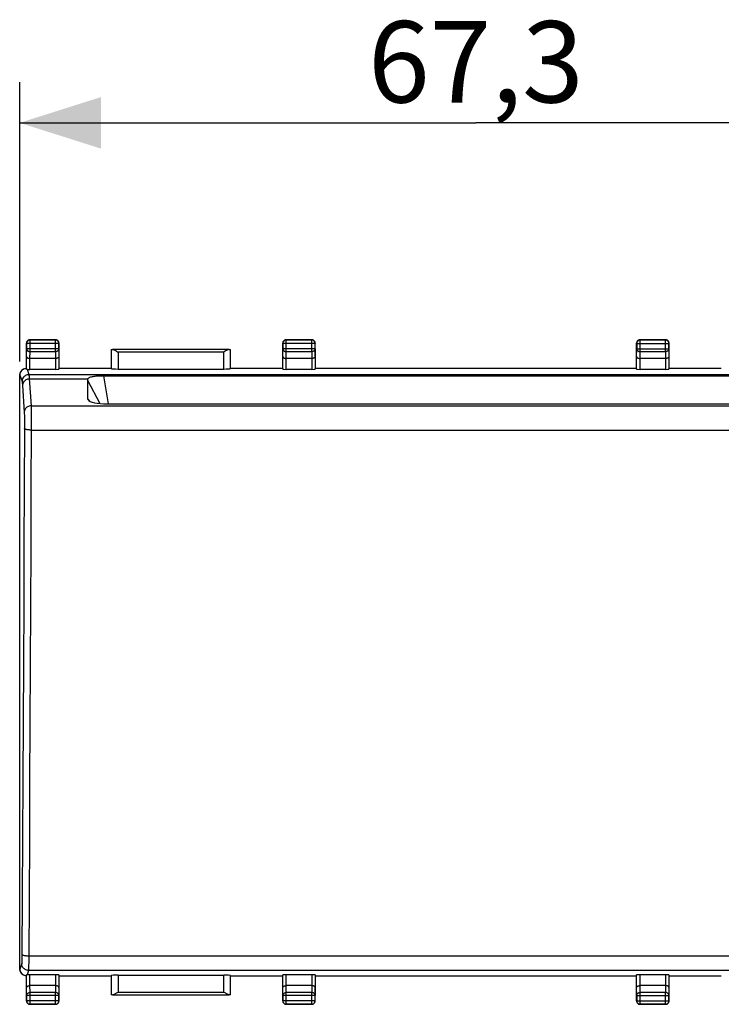
# Model space of a CAD drawing. Units: millimetres. Extents: x -62.7 to 27.9, y 1.3 to 47.6.
# Drawn here: x -18.4 to 7.5, y 1.3 to 37.6 of the extents above; entities that cross this region are included whole.
import ezdxf

# ---------------------------------------------------------------- set-up
doc = ezdxf.new("R2010")
doc.units = ezdxf.units.MM
doc.header["$LTSCALE"] = 15.367
doc.layers.get('0').update_dxf_attribs({"linetype": 'CONTINUOUS'})
for name, color, linetype in [('ASSI', 7, 'CONTINUOUS'), ('DRAFT', 7, 'CONTINUOUS'), ('RACCORDO', 7, 'CONTINUOUS')]:
    doc.layers.add(name, color=color, linetype=linetype)
doc.styles.get("Standard").update_dxf_attribs({"font": 'txt', "width": 0.8})
doc.dimstyles.new('DIMSTYLE_1', dxfattribs={"dimtxt": 3, "dimasz": 3, "dimexe": 1.5, "dimexo": 0.5, "dimgap": 0.75, "dimtad": 1, "dimlfac": 2, "dimtxsty": 'STANDARD', "dimblk": '_FILLED', "dimblk1": '_FILLED', "dimblk2": '_FILLED', "dimcen": 0.09, "dimadec": 0, "dimazin": 0, "dimtfac": 1, "dimtofl": 0, "dimtmove": 0, "dimatfit": 3, "dimldrblk": '_FILLED', "dimfxl": 1, "dimtolj": 1, "dimarcsym": 0})

# ---------------------------------------------------------------- blocks, each defined once
blk = doc.blocks.new('_FILLED')
at = {"color": 0, "linetype": 'BYBLOCK'}
blk.add_solid([(0, 0), (-1, 0.317), (-1, -0.317)], dxfattribs=at)
blk = doc.blocks.new('*D2')
at = {"color": 7, "linetype": 'CONTINUOUS'}
for p, q in [((-18.413, 25.006), (-18.413, 35.31)), ((15.238, 25.006), (15.238, 35.31)), ((-18.413, 33.81), (-1.587, 33.81)), ((15.238, 33.81), (-1.587, 33.81))]:
    blk.add_line(p, q, dxfattribs=at)
at = {"color": 7, "linetype": 'CONTINUOUS', "xscale": 3, "yscale": 3, "zscale": 3, "rotation": 180}
blk.add_blockref('_FILLED', (-18.413, 33.81), dxfattribs=at)
at = {"color": 7, "linetype": 'CONTINUOUS', "xscale": 3, "yscale": 3, "zscale": 3}
blk.add_blockref('_FILLED', (15.238, 33.81), dxfattribs=at)
at = {"color": 7, "linetype": 'CONTINUOUS', "insert": (-1.587, 37.56), "char_height": 3, "width": 12.85714, "attachment_point": 2, "line_spacing_factor": 0.9}
blk.add_mtext('67,3', dxfattribs=at)

msp = doc.modelspace()

# ---------------------------------------------------------------- linework, layer by layer
at = {"layer": 'ASSI', "color": 7, "linetype": 'CONTINUOUS'}
msp.add_line((-18.4125, 4.6671), (-18.4125, 22.453), dxfattribs=at)
at = {"layer": 'DRAFT', "color": 7, "linetype": 'CONTINUOUS'}
for p, q in [((-16.9625, 24.7601), (-15.0375, 24.7601)), ((-10.6375, 24.7601), (-8.7125, 24.7601)), ((-7.5125, 24.7601), (4.3375, 24.7601)), ((5.5375, 24.7601), (7.4625, 24.7601)), ((-16.9625, 2.3601), (-15.0375, 2.3601)), ((-10.6375, 2.3601), (-8.7125, 2.3601)), ((-7.5125, 2.3601), (4.3375, 2.3601)), ((5.5375, 2.3601), (7.4625, 2.3601))]:
    msp.add_line(p, q, dxfattribs=at)
at = {"layer": 'RACCORDO', "color": 7, "linetype": 'CONTINUOUS'}
for p, q in [((-18.1136, 25.7842), (-18.1259, 25.7735)), ((-18.0375, 25.8101), (-17.0875, 25.8101)), ((-17.094, 25.8035), (-18.031, 25.8035)), ((-16.9991, 25.7735), (-17.0114, 25.7842)), ((-8.6127, 25.7994), (-8.6281, 25.7943)), ((-8.5875, 25.8101), (-7.6375, 25.8101)), ((-7.644, 25.8035), (-8.581, 25.8035)), ((4.3864, 25.7842), (4.3741, 25.7735)), ((4.4625, 25.8101), (5.4125, 25.8101)), ((5.406, 25.8035), (4.469, 25.8035)), ((5.5009, 25.7735), (5.4886, 25.7842)), ((-18.1625, 25.1936), (-18.1625, 25.6851)), ((-18.156, 25.6785), (-18.156, 25.4822)), ((-16.9732, 25.7103), (-16.9783, 25.7257)), ((-16.969, 25.4822), (-16.969, 25.6785)), ((-16.9625, 25.1936), (-16.9625, 25.6851)), ((-15.036, 25.4586), (-15.036, 24.7469)), ((-10.6894, 25.4577), (-14.9856, 25.4577)), ((-10.639, 24.7469), (-10.639, 25.4586)), ((-8.7125, 25.1936), (-8.7125, 25.6851)), ((-8.706, 25.6785), (-8.706, 25.4822)), ((-8.6759, 25.7735), (-8.6867, 25.7612)), ((-7.519, 25.4822), (-7.519, 25.6785)), ((-7.5125, 25.1936), (-7.5125, 25.6851)), ((4.3375, 25.1936), (4.3375, 25.6851)), ((4.344, 25.6785), (4.344, 25.4822)), ((5.5268, 25.7103), (5.5217, 25.7257)), ((5.531, 25.4822), (5.531, 25.6785)), ((5.5375, 25.1936), (5.5375, 25.6851)), ((-18.1589, 24.7268), (-18.1589, 25.1936)), ((-17.0915, 25.1214), (-18.0335, 25.1214)), ((-16.9661, 25.1936), (-16.9661, 24.7273)), ((-10.8711, 25.3689), (-10.889, 25.3577)), ((-8.7089, 24.7273), (-8.7089, 25.1936)), ((-7.6415, 25.1214), (-8.5835, 25.1214)), ((-7.5161, 25.1936), (-7.5161, 24.7273)), ((4.3411, 24.7273), (4.3411, 25.1936)), ((5.4085, 25.1214), (4.4665, 25.1214)), ((5.5339, 25.1936), (5.5339, 24.7273)), ((-17.0911, 24.7208), (-18.0339, 24.7208)), ((-14.786, 24.7339), (-10.889, 24.7339)), ((-7.6411, 24.7208), (-8.5839, 24.7208)), ((5.4089, 24.7208), (4.4661, 24.7208)), ((-18.4125, 2.6145), (-18.4125, 24.5057)), ((-15.3248, 24.4862), (12.1498, 24.4862)), ((-15.9127, 24.3214), (-15.9127, 23.6422)), ((-15.3223, 23.4554), (12.1473, 23.4554)), ((-18.1625, 2.3602), (-18.1943, 2.3634)), ((-18.1589, 1.9266), (-18.1589, 2.3934)), ((-17.0911, 2.3994), (-18.0339, 2.3994)), ((-16.9661, 2.3929), (-16.9661, 1.9266)), ((-15.036, 2.3732), (-15.036, 1.6615)), ((-14.786, 2.3863), (-10.889, 2.3863)), ((-10.639, 1.6615), (-10.639, 2.3732)), ((-8.7089, 1.9266), (-8.7089, 2.3929)), ((-7.6411, 2.3994), (-8.5839, 2.3994)), ((-7.5161, 2.3929), (-7.5161, 1.9266)), ((4.3411, 1.9266), (4.3411, 2.3929)), ((5.4089, 2.3994), (4.4661, 2.3994)), ((5.5339, 2.3929), (5.5339, 1.9266)), ((-18.1625, 1.4351), (-18.1625, 1.9266)), ((-17.0911, 1.9987), (-18.0339, 1.9987)), ((-16.9625, 1.4351), (-16.9625, 1.9266)), ((-8.7125, 1.4351), (-8.7125, 1.9266)), ((-7.6411, 1.9987), (-8.5839, 1.9987)), ((-7.5125, 1.4351), (-7.5125, 1.9266)), ((4.3375, 1.4351), (4.3375, 1.9266)), ((5.4089, 1.9987), (4.4661, 1.9987)), ((5.5375, 1.4351), (5.5375, 1.9266)), ((-18.156, 1.6379), (-18.156, 1.4416)), ((-16.969, 1.4416), (-16.969, 1.6379)), ((-14.9856, 1.6624), (-10.6894, 1.6624)), ((-14.8039, 1.7513), (-14.786, 1.7624)), ((-8.706, 1.6379), (-8.706, 1.4416)), ((-7.519, 1.4416), (-7.519, 1.6379)), ((4.344, 1.6379), (4.344, 1.4416)), ((5.531, 1.4416), (5.531, 1.6379)), ((-17.0875, 1.3101), (-18.0375, 1.3101)), ((-18.031, 1.3166), (-17.094, 1.3166)), ((-17.0114, 1.3359), (-16.9991, 1.3467)), ((-8.6867, 1.359), (-8.6759, 1.3467)), ((-7.6375, 1.3101), (-8.5875, 1.3101)), ((-8.581, 1.3166), (-7.644, 1.3166)), ((5.4125, 1.3101), (4.4625, 1.3101)), ((4.469, 1.3166), (5.406, 1.3166)), ((5.4886, 1.3359), (5.5009, 1.3467))]:
    msp.add_line(p, q, dxfattribs=at)
at = {"layer": 'RACCORDO', "color": 253, "linetype": 'CONTINUOUS'}
for p, q in [((-18.0375, 25.8101), (-18.031, 25.8035)), ((-18.031, 25.8035), (-18.0317, 25.8035)), ((-18.031, 25.374), (-18.031, 25.8035)), ((-17.0875, 25.8101), (-17.094, 25.8035)), ((-17.094, 25.374), (-17.094, 25.8035)), ((-8.581, 25.8035), (-8.5944, 25.8028)), ((-8.5875, 25.8101), (-8.5873, 25.8099)), ((-8.581, 25.374), (-8.581, 25.8035)), ((-7.6375, 25.8101), (-7.644, 25.8035)), ((-7.644, 25.374), (-7.644, 25.8035)), ((4.4625, 25.8101), (4.469, 25.8035)), ((4.469, 25.8035), (4.4683, 25.8035)), ((4.469, 25.374), (4.469, 25.8035)), ((5.4125, 25.8101), (5.406, 25.8035)), ((5.406, 25.374), (5.406, 25.8035)), ((-18.1625, 25.6851), (-18.1623, 25.6849)), ((-18.1589, 25.1936), (-18.156, 25.4822)), ((-18.1552, 25.692), (-18.156, 25.6785)), ((-16.969, 25.6785), (-18.156, 25.6785)), ((-16.969, 25.4822), (-18.156, 25.4822)), ((-16.969, 25.6785), (-16.9698, 25.692)), ((-16.969, 25.4822), (-16.9661, 25.1936)), ((-16.9625, 25.6851), (-16.9627, 25.6849)), ((-8.7125, 25.6851), (-8.706, 25.6785)), ((-8.7089, 25.1936), (-8.706, 25.4822)), ((-7.519, 25.6785), (-8.706, 25.6785)), ((-7.519, 25.4822), (-8.706, 25.4822)), ((-7.5125, 25.6851), (-7.519, 25.6785)), ((-7.519, 25.4822), (-7.5161, 25.1936)), ((4.3375, 25.6851), (4.3377, 25.6849)), ((4.3411, 25.1936), (4.344, 25.4822)), ((4.3448, 25.692), (4.344, 25.6785)), ((4.344, 25.6785), (5.531, 25.6785)), ((4.344, 25.4822), (5.531, 25.4822)), ((5.531, 25.6785), (5.5302, 25.692)), ((5.531, 25.4822), (5.5339, 25.1936)), ((5.5375, 25.6851), (5.5373, 25.6849)), ((-18.0339, 24.7208), (-18.0339, 25.1214)), ((-18.0335, 25.1214), (-18.031, 25.374)), ((-18.031, 25.374), (-17.094, 25.374)), ((-17.094, 25.374), (-17.0915, 25.1214)), ((-17.0911, 25.1214), (-17.0911, 24.7208)), ((-14.786, 25.3577), (-14.786, 24.7339)), ((-10.889, 25.3577), (-14.786, 25.3577)), ((-10.889, 24.7339), (-10.889, 25.3577)), ((-8.5839, 24.7208), (-8.5839, 25.1214)), ((-8.5835, 25.1214), (-8.581, 25.374)), ((-8.581, 25.374), (-7.644, 25.374)), ((-7.644, 25.374), (-7.6415, 25.1214)), ((-7.6411, 25.1214), (-7.6411, 24.7208)), ((4.4661, 24.7208), (4.4661, 25.1214)), ((4.4665, 25.1214), (4.469, 25.374)), ((4.469, 25.374), (5.406, 25.374)), ((5.406, 25.374), (5.4085, 25.1214)), ((5.4089, 25.1214), (5.4089, 24.7208)), ((-18.142, 24.724), (-18.0758, 24.5255)), ((-18.4038, 24.51), (-18.4125, 24.5057)), ((-18.4038, 24.51), (-18.3258, 24.2759)), ((-18.0758, 24.5255), (14.9008, 24.5255)), ((-18.0644, 24.4406), (-18.0628, 24.4206)), ((-18.0603, 24.3869), (-17.9944, 23.3742)), ((-15.904, 24.362), (-18.0587, 24.362)), ((-15.3248, 24.4862), (-15.1433, 23.4554)), ((-18.3143, 24.1951), (-18.3127, 24.1762)), ((-18.3127, 24.1762), (-18.3111, 24.1553)), ((-18.3111, 24.1553), (-18.3095, 24.1326)), ((-18.3095, 24.1326), (-18.2443, 23.1327)), ((-15.9127, 24.3214), (-15.4567, 23.46)), ((-15.8107, 23.5349), (-15.9127, 23.6422)), ((-17.9944, 23.3742), (14.8194, 23.3742)), ((-17.9932, 23.3383), (-17.9921, 23.2878)), ((-17.9921, 23.2878), (-17.991, 23.2237)), ((-18.242, 23.0752), (-18.241, 23.0324)), ((-18.241, 23.0324), (-18.2401, 22.9815)), ((-18.2401, 22.9815), (-18.2393, 22.9236)), ((-18.2393, 22.9236), (-18.2387, 22.8598)), ((-17.991, 23.2237), (-17.9901, 23.1473)), ((-17.9901, 23.1473), (-17.9893, 23.0605)), ((-17.9893, 23.0605), (-17.9887, 22.9648)), ((-17.9887, 22.9648), (-17.9883, 22.8625)), ((-18.2387, 22.8598), (-18.2382, 22.7914)), ((-18.2382, 22.7914), (-18.238, 22.7203)), ((-18.238, 22.7203), (-18.2379, 22.6475)), ((-18.2379, 22.6475), (-18.238, 22.5753)), ((-17.9883, 22.8625), (-17.988, 22.7557)), ((-17.988, 22.7557), (-17.9879, 22.6466)), ((-17.9879, 22.6466), (-17.988, 22.5376)), ((-17.9881, 22.4839), (14.8131, 22.4839)), ((-18.3178, 5.2923), (-18.3297, 3.0974)), ((-18.3309, 2.9845), (-18.3318, 2.9362)), ((-18.3302, 3.0386), (-18.3309, 2.9845)), ((-18.3297, 3.0974), (-18.3302, 3.0386)), ((-18.0797, 2.9914), (-18.0803, 2.9029)), ((14.9043, 3.0856), (-18.0793, 3.0856)), ((-18.4125, 2.6145), (-18.4038, 2.6101)), ((-18.3371, 2.8104), (-18.4038, 2.6101)), ((-18.0871, 2.5607), (-18.142, 2.3961)), ((14.9121, 2.5607), (-18.0871, 2.5607)), ((-18.0818, 2.7495), (-18.0827, 2.6875)), ((-18.081, 2.8218), (-18.0818, 2.7495)), ((-18.0803, 2.9029), (-18.081, 2.8218)), ((-18.0339, 1.9987), (-18.0339, 2.3994)), ((-17.0911, 2.3994), (-17.0911, 1.9987)), ((-14.786, 2.3863), (-14.786, 1.7624)), ((-10.889, 1.7624), (-10.889, 2.3863)), ((-8.5839, 1.9987), (-8.5839, 2.3994)), ((-7.6411, 2.3994), (-7.6411, 1.9987)), ((4.4661, 1.9987), (4.4661, 2.3994)), ((5.4089, 2.3994), (5.4089, 1.9987)), ((-18.156, 1.6379), (-18.1589, 1.9266)), ((-18.031, 1.7462), (-18.0335, 1.9987)), ((-17.0915, 1.9987), (-17.094, 1.7462)), ((-16.9661, 1.9266), (-16.969, 1.6379)), ((-8.706, 1.6379), (-8.7089, 1.9266)), ((-8.581, 1.7462), (-8.5835, 1.9987)), ((-7.6415, 1.9987), (-7.644, 1.7462)), ((-7.5161, 1.9266), (-7.519, 1.6379)), ((4.344, 1.6379), (4.3411, 1.9266)), ((4.469, 1.7462), (4.4665, 1.9987)), ((5.4085, 1.9987), (5.406, 1.7462)), ((5.5339, 1.9266), (5.531, 1.6379)), ((-16.969, 1.6379), (-18.156, 1.6379)), ((-18.031, 1.3166), (-18.031, 1.7462)), ((-17.094, 1.7462), (-18.031, 1.7462)), ((-17.094, 1.3166), (-17.094, 1.7462)), ((-14.786, 1.7624), (-10.889, 1.7624)), ((-7.519, 1.6379), (-8.706, 1.6379)), ((-8.581, 1.3166), (-8.581, 1.7462)), ((-7.644, 1.7462), (-8.581, 1.7462)), ((-7.644, 1.3166), (-7.644, 1.7462)), ((4.344, 1.6379), (5.531, 1.6379)), ((5.406, 1.7462), (4.469, 1.7462)), ((4.469, 1.3166), (4.469, 1.7462)), ((5.406, 1.3166), (5.406, 1.7462)), ((-18.1625, 1.4351), (-18.156, 1.4416)), ((-16.969, 1.4416), (-18.156, 1.4416)), ((-18.0375, 1.3101), (-18.031, 1.3166)), ((-17.0875, 1.3101), (-17.094, 1.3166)), ((-17.094, 1.3166), (-17.0933, 1.3166)), ((-16.9698, 1.4282), (-16.969, 1.4416)), ((-16.9625, 1.4351), (-16.9627, 1.4353)), ((-8.7125, 1.4351), (-8.706, 1.4416)), ((-8.706, 1.4416), (-8.7059, 1.4409)), ((-7.519, 1.4416), (-8.706, 1.4416)), ((-8.5944, 1.3173), (-8.581, 1.3166)), ((-8.5875, 1.3101), (-8.5873, 1.3103)), ((-7.6375, 1.3101), (-7.644, 1.3166)), ((-7.5125, 1.4351), (-7.519, 1.4416)), ((4.3375, 1.4351), (4.344, 1.4416)), ((4.344, 1.4416), (5.531, 1.4416)), ((4.4625, 1.3101), (4.469, 1.3166)), ((5.406, 1.3166), (5.4067, 1.3166)), ((5.4125, 1.3101), (5.406, 1.3166)), ((5.5302, 1.4282), (5.531, 1.4416)), ((5.5375, 1.4351), (5.5373, 1.4353))]:
    msp.add_line(p, q, dxfattribs=at)
at = {"layer": 'RACCORDO', "color": 7, "linetype": 'CONTINUOUS'}
for points in [[(-18.0634, 25.7992), (-18.079, 25.7939), (-18.0937, 25.7866), (-18.1074, 25.7774), (-18.1197, 25.7666), (-18.1305, 25.7541), (-18.1396, 25.7404), (-18.1467, 25.7257), (-18.1518, 25.7103), (-18.1549, 25.6945), (-18.1552, 25.692)], [(-18.0699, 25.8058), (-18.0853, 25.8006), (-18.1, 25.7933), (-18.1136, 25.7842)], [(-18.0375, 25.8101), (-18.0538, 25.809), (-18.0699, 25.8058)], [(-18.0317, 25.8035), (-18.0473, 25.8024), (-18.0634, 25.7992)], [(-16.9783, 25.7257), (-16.9854, 25.7404), (-16.9945, 25.7541), (-17.0053, 25.7666), (-17.0176, 25.7774), (-17.0313, 25.7866), (-17.046, 25.7939), (-17.0616, 25.7992), (-17.0777, 25.8024), (-17.094, 25.8035)], [(-17.0114, 25.7842), (-17.025, 25.7933), (-17.0397, 25.8006), (-17.0551, 25.8058), (-17.0712, 25.809), (-17.0875, 25.8101)], [(-8.6281, 25.7943), (-8.6428, 25.7871), (-8.6566, 25.7781), (-8.669, 25.7672), (-8.6799, 25.7549), (-8.6891, 25.7413), (-8.6964, 25.7266), (-8.7017, 25.711), (-8.7049, 25.6949), (-8.706, 25.6785)], [(-8.6199, 25.8058), (-8.6353, 25.8006), (-8.65, 25.7933), (-8.6636, 25.7842), (-8.6759, 25.7735)], [(-8.5875, 25.8101), (-8.6038, 25.809), (-8.6199, 25.8058)], [(-8.5944, 25.8028), (-8.5969, 25.8025), (-8.6127, 25.7994)], [(-7.519, 25.6785), (-7.5201, 25.6948), (-7.5233, 25.7109), (-7.5286, 25.7264), (-7.5358, 25.741), (-7.5449, 25.7546), (-7.5557, 25.7669), (-7.568, 25.7777), (-7.5815, 25.7868), (-7.5962, 25.794), (-7.6117, 25.7993), (-7.6277, 25.8024), (-7.644, 25.8035)], [(-7.5614, 25.7842), (-7.575, 25.7933), (-7.5897, 25.8006), (-7.6051, 25.8058), (-7.6212, 25.809), (-7.6375, 25.8101)], [(-7.5383, 25.7612), (-7.5491, 25.7735), (-7.5614, 25.7842)], [(4.4366, 25.7992), (4.421, 25.7939), (4.4063, 25.7866), (4.3926, 25.7774), (4.3803, 25.7666), (4.3695, 25.7541), (4.3604, 25.7404), (4.3533, 25.7257), (4.3482, 25.7103), (4.3451, 25.6945), (4.3448, 25.692)], [(4.4301, 25.8058), (4.4147, 25.8006), (4.4, 25.7933), (4.3864, 25.7842)], [(4.4625, 25.8101), (4.4462, 25.809), (4.4301, 25.8058)], [(4.4683, 25.8035), (4.4527, 25.8024), (4.4366, 25.7992)], [(5.5217, 25.7257), (5.5146, 25.7404), (5.5055, 25.7541), (5.4947, 25.7666), (5.4824, 25.7774), (5.4687, 25.7866), (5.454, 25.7939), (5.4384, 25.7992), (5.4223, 25.8024), (5.406, 25.8035)], [(5.4886, 25.7842), (5.475, 25.7933), (5.4603, 25.8006), (5.4449, 25.8058), (5.4288, 25.809), (5.4125, 25.8101)], [(-18.1259, 25.7735), (-18.1367, 25.7612), (-18.1458, 25.7476), (-18.153, 25.7329), (-18.1582, 25.7174), (-18.1614, 25.7014), (-18.1625, 25.6851)], [(-16.9668, 25.7174), (-16.972, 25.7329), (-16.9792, 25.7476), (-16.9883, 25.7612), (-16.9991, 25.7735)], [(-16.9698, 25.692), (-16.9701, 25.6945), (-16.9732, 25.7103)], [(-16.9625, 25.6851), (-16.9636, 25.7014), (-16.9668, 25.7174)], [(-14.9856, 25.4577), (-14.9716, 25.4563), (-14.9569, 25.4525), (-14.9416, 25.4467), (-14.9256, 25.4395), (-14.9089, 25.4313), (-14.8919, 25.4222), (-14.8746, 25.4123), (-14.857, 25.4019), (-14.8393, 25.3911)], [(-10.6894, 25.4577), (-10.7034, 25.4563), (-10.7181, 25.4525), (-10.7334, 25.4467), (-10.7494, 25.4395), (-10.7661, 25.4313), (-10.7831, 25.4222), (-10.8004, 25.4123), (-10.818, 25.4019), (-10.8357, 25.3911), (-10.8711, 25.3689)], [(-8.6867, 25.7612), (-8.6958, 25.7476), (-8.703, 25.7329), (-8.7082, 25.7174), (-8.7114, 25.7014), (-8.7125, 25.6851)], [(-7.5168, 25.7174), (-7.522, 25.7329), (-7.5292, 25.7476), (-7.5383, 25.7612)], [(-7.5125, 25.6851), (-7.5136, 25.7014), (-7.5168, 25.7174)], [(4.3741, 25.7735), (4.3633, 25.7612), (4.3542, 25.7476), (4.347, 25.7329), (4.3418, 25.7174), (4.3386, 25.7014), (4.3375, 25.6851)], [(5.5332, 25.7174), (5.528, 25.7329), (5.5208, 25.7476), (5.5117, 25.7612), (5.5009, 25.7735)], [(5.5302, 25.692), (5.5299, 25.6945), (5.5268, 25.7103)], [(5.5375, 25.6851), (5.5364, 25.7014), (5.5332, 25.7174)], [(-18.1589, 25.1936), (-18.1579, 25.1847), (-18.1551, 25.1761), (-18.1504, 25.1678), (-18.1439, 25.1597), (-18.1355, 25.1518), (-18.1253, 25.1447), (-18.1135, 25.1382), (-18.1, 25.1325), (-18.0851, 25.1279), (-18.0689, 25.1246), (-18.0517, 25.1224), (-18.0339, 25.1214)], [(-16.9661, 25.1936), (-16.9671, 25.1851), (-16.9699, 25.1764), (-16.9746, 25.1679), (-16.9811, 25.1597), (-16.9895, 25.1519), (-16.9997, 25.1447), (-17.0116, 25.1382), (-17.025, 25.1326), (-17.04, 25.1279), (-17.0563, 25.1243), (-17.0735, 25.1221), (-17.0915, 25.1214)], [(-14.8393, 25.3911), (-14.8039, 25.3689), (-14.786, 25.3577)], [(-8.7089, 25.1936), (-8.7079, 25.1851), (-8.7051, 25.1764), (-8.7004, 25.1679), (-8.6939, 25.1597), (-8.6855, 25.1519), (-8.6753, 25.1447), (-8.6634, 25.1382), (-8.65, 25.1326), (-8.635, 25.1279), (-8.6187, 25.1243), (-8.6015, 25.1221), (-8.5835, 25.1214)], [(-7.5161, 25.1936), (-7.5171, 25.1847), (-7.5199, 25.1761), (-7.5246, 25.1678), (-7.5311, 25.1597), (-7.5395, 25.1518), (-7.5497, 25.1447), (-7.5615, 25.1382), (-7.575, 25.1325), (-7.5899, 25.1279), (-7.6061, 25.1246), (-7.6233, 25.1224), (-7.6411, 25.1214)], [(4.3411, 25.1936), (4.3421, 25.1847), (4.3449, 25.1761), (4.3496, 25.1678), (4.3561, 25.1597), (4.3645, 25.1518), (4.3747, 25.1447), (4.3865, 25.1382), (4.4, 25.1325), (4.4149, 25.1279), (4.4311, 25.1246), (4.4483, 25.1224), (4.4661, 25.1214)], [(5.5339, 25.1936), (5.5329, 25.1851), (5.5301, 25.1764), (5.5254, 25.1679), (5.5189, 25.1597), (5.5105, 25.1519), (5.5003, 25.1447), (5.4884, 25.1382), (5.475, 25.1326), (5.46, 25.1279), (5.4437, 25.1243), (5.4265, 25.1221), (5.4085, 25.1214)], [(-18.4038, 24.51), (-18.4017, 24.5419), (-18.3956, 24.5733), (-18.3856, 24.6037), (-18.3717, 24.6325), (-18.3543, 24.6593), (-18.3336, 24.6837), (-18.31, 24.7052), (-18.2838, 24.7236), (-18.2655, 24.7337)], [(-18.2655, 24.7337), (-18.2555, 24.7384), (-18.2255, 24.7495), (-18.1943, 24.7567), (-18.1625, 24.7599)], [(-18.1589, 24.7268), (-18.1586, 24.7264), (-18.1579, 24.7261), (-18.1569, 24.7257), (-18.1554, 24.7254), (-18.1535, 24.7252), (-18.1512, 24.7249), (-18.1485, 24.7246), (-18.1454, 24.7243), (-18.142, 24.724)], [(-15.904, 24.362), (-15.8941, 24.3789), (-15.8808, 24.394), (-15.864, 24.4076), (-15.8437, 24.4198), (-15.8199, 24.4307), (-15.7935, 24.4402), (-15.7644, 24.4486), (-15.7326, 24.4559), (-15.6989, 24.4622), (-15.6633, 24.4677), (-15.6257, 24.4722), (-15.5865, 24.4761), (-15.5454, 24.4793), (-15.5026, 24.4819), (-15.4591, 24.4838), (-15.4151, 24.4852), (-15.3704, 24.486), (-15.3248, 24.4862)], [(-18.2655, 2.3865), (-18.2838, 2.3966), (-18.31, 2.4149), (-18.3336, 2.4365), (-18.3543, 2.4608), (-18.3717, 2.4877), (-18.3856, 2.5165), (-18.3956, 2.5468), (-18.4017, 2.5782), (-18.4038, 2.6101)], [(-18.1943, 2.3634), (-18.2255, 2.3706), (-18.2555, 2.3817), (-18.2655, 2.3865)], [(-18.142, 2.3961), (-18.1454, 2.3958), (-18.1485, 2.3955), (-18.1512, 2.3952), (-18.1535, 2.395), (-18.1554, 2.3947), (-18.1569, 2.3944), (-18.1579, 2.3941), (-18.1586, 2.3937), (-18.1589, 2.3934)], [(-18.1589, 1.9266), (-18.1579, 1.9351), (-18.1551, 1.9437), (-18.1504, 1.9523), (-18.1439, 1.9605), (-18.1355, 1.9682), (-18.1253, 1.9754), (-18.1134, 1.982), (-18.1, 1.9876), (-18.085, 1.9923), (-18.0687, 1.9959), (-18.0515, 1.9981), (-18.0335, 1.9987)], [(-16.9661, 1.9266), (-16.9671, 1.9351), (-16.9699, 1.9437), (-16.9746, 1.9523), (-16.9811, 1.9605), (-16.9895, 1.9682), (-16.9997, 1.9754), (-17.0116, 1.982), (-17.025, 1.9876), (-17.04, 1.9923), (-17.0563, 1.9959), (-17.0735, 1.9981), (-17.0915, 1.9987)], [(-8.7089, 1.9266), (-8.7079, 1.9351), (-8.7051, 1.9437), (-8.7004, 1.9523), (-8.6939, 1.9605), (-8.6855, 1.9682), (-8.6753, 1.9754), (-8.6634, 1.982), (-8.65, 1.9876), (-8.635, 1.9923), (-8.6187, 1.9959), (-8.6015, 1.9981), (-8.5835, 1.9987)], [(-7.5161, 1.9266), (-7.5171, 1.9351), (-7.5199, 1.9437), (-7.5246, 1.9523), (-7.5311, 1.9605), (-7.5395, 1.9682), (-7.5497, 1.9754), (-7.5616, 1.982), (-7.575, 1.9876), (-7.59, 1.9923), (-7.6063, 1.9959), (-7.6235, 1.9981), (-7.6415, 1.9987)], [(4.3411, 1.9266), (4.3421, 1.9351), (4.3449, 1.9437), (4.3496, 1.9523), (4.3561, 1.9605), (4.3645, 1.9682), (4.3747, 1.9754), (4.3866, 1.982), (4.4, 1.9876), (4.415, 1.9923), (4.4313, 1.9959), (4.4485, 1.9981), (4.4665, 1.9987)], [(5.5339, 1.9266), (5.5329, 1.9351), (5.5301, 1.9437), (5.5254, 1.9523), (5.5189, 1.9605), (5.5105, 1.9682), (5.5003, 1.9754), (5.4884, 1.982), (5.475, 1.9876), (5.46, 1.9923), (5.4437, 1.9959), (5.4265, 1.9981), (5.4085, 1.9987)], [(-14.9856, 1.6624), (-14.9716, 1.6638), (-14.9569, 1.6677), (-14.9416, 1.6734), (-14.9256, 1.6806), (-14.9089, 1.6888), (-14.8919, 1.698), (-14.8746, 1.7079), (-14.857, 1.7182), (-14.8393, 1.729), (-14.8039, 1.7513)], [(-10.8357, 1.729), (-10.8711, 1.7513), (-10.889, 1.7624)], [(-10.6894, 1.6624), (-10.7034, 1.6638), (-10.7181, 1.6677), (-10.7334, 1.6734), (-10.7494, 1.6806), (-10.7661, 1.6888), (-10.7831, 1.698), (-10.8004, 1.7079), (-10.818, 1.7182), (-10.8357, 1.729)], [(-18.1625, 1.4351), (-18.1614, 1.4187), (-18.1582, 1.4027)], [(-18.1582, 1.4027), (-18.153, 1.3872), (-18.1458, 1.3726), (-18.1367, 1.359)], [(-18.156, 1.4416), (-18.1549, 1.4253), (-18.1517, 1.4093), (-18.1464, 1.3938), (-18.1392, 1.3791), (-18.1301, 1.3655), (-18.1193, 1.3532), (-18.107, 1.3424), (-18.0935, 1.3334), (-18.0788, 1.3261), (-18.0633, 1.3209), (-18.0473, 1.3177), (-18.031, 1.3166)], [(-18.1367, 1.359), (-18.1259, 1.3467), (-18.1136, 1.3359)], [(-18.1136, 1.3359), (-18.1, 1.3268), (-18.0853, 1.3196), (-18.0699, 1.3143), (-18.0538, 1.3111), (-18.0375, 1.3101)], [(-17.0933, 1.3166), (-17.0777, 1.3177), (-17.0616, 1.3209)], [(-17.0875, 1.3101), (-17.0712, 1.3111), (-17.0551, 1.3143)], [(-17.0616, 1.3209), (-17.046, 1.3262), (-17.0313, 1.3335), (-17.0176, 1.3427), (-17.0053, 1.3536), (-16.9945, 1.366), (-16.9854, 1.3797), (-16.9783, 1.3945), (-16.9732, 1.4098), (-16.9701, 1.4257), (-16.9698, 1.4282)], [(-17.0551, 1.3143), (-17.0397, 1.3196), (-17.025, 1.3268), (-17.0114, 1.3359)], [(-16.9991, 1.3467), (-16.9883, 1.359), (-16.9792, 1.3726), (-16.972, 1.3872), (-16.9668, 1.4027), (-16.9636, 1.4187), (-16.9625, 1.4351)], [(-8.7125, 1.4351), (-8.7114, 1.4187), (-8.7082, 1.4027)], [(-8.7082, 1.4027), (-8.703, 1.3872), (-8.6958, 1.3726), (-8.6867, 1.359)], [(-8.7059, 1.4409), (-8.7049, 1.4252), (-8.7017, 1.4091)], [(-8.7017, 1.4091), (-8.6964, 1.3936), (-8.6891, 1.3789), (-8.6799, 1.3652), (-8.669, 1.3529), (-8.6566, 1.3421), (-8.6428, 1.333), (-8.6281, 1.3258), (-8.6127, 1.3207), (-8.5969, 1.3176), (-8.5944, 1.3173)], [(-8.6759, 1.3467), (-8.6636, 1.3359), (-8.65, 1.3268), (-8.6353, 1.3196), (-8.6199, 1.3143), (-8.6038, 1.3111), (-8.5875, 1.3101)], [(-7.644, 1.3166), (-7.6277, 1.3177), (-7.6117, 1.3209), (-7.5962, 1.3261), (-7.5815, 1.3334), (-7.568, 1.3424), (-7.5557, 1.3532), (-7.5449, 1.3655), (-7.5358, 1.3791), (-7.5286, 1.3938), (-7.5233, 1.4093), (-7.5201, 1.4253), (-7.519, 1.4416)], [(-7.6375, 1.3101), (-7.6212, 1.3111), (-7.6051, 1.3143)], [(-7.6051, 1.3143), (-7.5897, 1.3196), (-7.575, 1.3268), (-7.5614, 1.3359)], [(-7.5614, 1.3359), (-7.5491, 1.3467), (-7.5383, 1.359)], [(-7.5383, 1.359), (-7.5292, 1.3726), (-7.522, 1.3872), (-7.5168, 1.4027), (-7.5136, 1.4187), (-7.5125, 1.4351)], [(4.3375, 1.4351), (4.3386, 1.4187), (4.3418, 1.4027)], [(4.3418, 1.4027), (4.347, 1.3872), (4.3542, 1.3726), (4.3633, 1.359)], [(4.344, 1.4416), (4.3451, 1.4253), (4.3483, 1.4093), (4.3536, 1.3938), (4.3608, 1.3791), (4.3699, 1.3655), (4.3807, 1.3532), (4.393, 1.3424), (4.4065, 1.3334), (4.4212, 1.3261), (4.4367, 1.3209), (4.4527, 1.3177), (4.469, 1.3166)], [(4.3633, 1.359), (4.3741, 1.3467), (4.3864, 1.3359)], [(4.3864, 1.3359), (4.4, 1.3268), (4.4147, 1.3196), (4.4301, 1.3143), (4.4462, 1.3111), (4.4625, 1.3101)], [(5.4067, 1.3166), (5.4223, 1.3177), (5.4384, 1.3209)], [(5.4125, 1.3101), (5.4288, 1.3111), (5.4449, 1.3143)], [(5.4384, 1.3209), (5.454, 1.3262), (5.4687, 1.3335), (5.4824, 1.3427), (5.4947, 1.3536), (5.5055, 1.366), (5.5146, 1.3797), (5.5217, 1.3945), (5.5268, 1.4098), (5.5299, 1.4257), (5.5302, 1.4282)], [(5.4449, 1.3143), (5.4603, 1.3196), (5.475, 1.3268), (5.4886, 1.3359)], [(5.5009, 1.3467), (5.5117, 1.359), (5.5208, 1.3726), (5.528, 1.3872), (5.5332, 1.4027), (5.5364, 1.4187), (5.5375, 1.4351)]]:
    msp.add_lwpolyline(points, dxfattribs=at)
at = {"layer": 'RACCORDO', "color": 253, "linetype": 'CONTINUOUS'}
for points in [[(-18.156, 25.4822), (-18.1549, 25.4682), (-18.1517, 25.4544), (-18.1464, 25.4411), (-18.1392, 25.4284), (-18.1301, 25.4166), (-18.1193, 25.4059), (-18.107, 25.3965), (-18.0934, 25.3886), (-18.0788, 25.3823), (-18.0633, 25.3777), (-18.0473, 25.3749), (-18.031, 25.374)], [(-16.969, 25.4822), (-16.9701, 25.4682), (-16.9733, 25.4544), (-16.9786, 25.4411), (-16.9858, 25.4284), (-16.9949, 25.4166), (-17.0057, 25.4059), (-17.018, 25.3965), (-17.0316, 25.3886), (-17.0462, 25.3823), (-17.0617, 25.3777), (-17.0777, 25.3749), (-17.094, 25.374)], [(-8.706, 25.4822), (-8.7049, 25.4682), (-8.7017, 25.4544), (-8.6964, 25.4411), (-8.6892, 25.4284), (-8.6801, 25.4166), (-8.6693, 25.4059), (-8.657, 25.3965), (-8.6434, 25.3886), (-8.6288, 25.3823), (-8.6133, 25.3777), (-8.5973, 25.3749), (-8.581, 25.374)], [(-7.519, 25.4822), (-7.5201, 25.4682), (-7.5233, 25.4544), (-7.5286, 25.4411), (-7.5358, 25.4284), (-7.5449, 25.4166), (-7.5557, 25.4059), (-7.568, 25.3965), (-7.5816, 25.3886), (-7.5962, 25.3823), (-7.6117, 25.3777), (-7.6277, 25.3749), (-7.644, 25.374)], [(4.344, 25.4822), (4.3451, 25.4682), (4.3483, 25.4544), (4.3536, 25.4411), (4.3608, 25.4284), (4.3699, 25.4166), (4.3807, 25.4059), (4.393, 25.3965), (4.4066, 25.3886), (4.4212, 25.3823), (4.4367, 25.3777), (4.4527, 25.3749), (4.469, 25.374)], [(5.531, 25.4822), (5.5299, 25.4682), (5.5267, 25.4544), (5.5214, 25.4411), (5.5142, 25.4284), (5.5051, 25.4166), (5.4943, 25.4059), (5.482, 25.3965), (5.4684, 25.3886), (5.4538, 25.3823), (5.4383, 25.3777), (5.4223, 25.3749), (5.406, 25.374)], [(-18.0758, 24.5255), (-18.1085, 24.5234), (-18.1405, 24.517), (-18.1715, 24.5065), (-18.2008, 24.492), (-18.2279, 24.4739), (-18.2525, 24.4523), (-18.2741, 24.4278), (-18.2922, 24.4006), (-18.3067, 24.3714), (-18.3172, 24.3405), (-18.3236, 24.3084), (-18.3258, 24.2759)], [(-18.0587, 24.362), (-18.0913, 24.3598), (-18.1232, 24.3535), (-18.1541, 24.3433), (-18.1834, 24.3293), (-18.2105, 24.3117), (-18.2351, 24.2909), (-18.2566, 24.2672), (-18.2748, 24.241), (-18.2893, 24.2127), (-18.2999, 24.1829), (-18.3064, 24.152), (-18.3087, 24.1205)], [(-18.0758, 24.5255), (-18.075, 24.5227), (-18.0742, 24.5193), (-18.0734, 24.5155), (-18.0725, 24.5111), (-18.0717, 24.5063), (-18.0709, 24.5009), (-18.0701, 24.4951), (-18.0693, 24.4888), (-18.0684, 24.482), (-18.0676, 24.4747), (-18.0668, 24.4669), (-18.066, 24.4586), (-18.0652, 24.4498), (-18.0644, 24.4406)], [(-18.0628, 24.4206), (-18.0611, 24.3986), (-18.0603, 24.3869)], [(-18.3258, 24.2759), (-18.325, 24.2732), (-18.3242, 24.27), (-18.3233, 24.2663), (-18.3225, 24.2622), (-18.3217, 24.2576), (-18.3209, 24.2525), (-18.32, 24.247), (-18.3192, 24.241), (-18.3184, 24.2345), (-18.3176, 24.2275), (-18.3168, 24.2201), (-18.316, 24.2123), (-18.3151, 24.2039), (-18.3143, 24.1951)], [(-17.9944, 23.3742), (-18.0269, 23.372), (-18.0589, 23.3658), (-18.0898, 23.3555), (-18.119, 23.3415), (-18.1462, 23.3239), (-18.1707, 23.3031), (-18.1923, 23.2794), (-18.2105, 23.2532), (-18.225, 23.2249), (-18.2356, 23.1951), (-18.2421, 23.1642), (-18.2443, 23.1327)], [(-17.9944, 23.3742), (-17.9938, 23.3582), (-17.9932, 23.3383)], [(-18.2443, 23.1327), (-18.2437, 23.1219), (-18.2431, 23.1087), (-18.2426, 23.0932), (-18.242, 23.0752)], [(-18.238, 22.5753), (-18.2469, 20.3658), (-18.256, 18.1973), (-18.2654, 16.0337), (-18.2752, 13.8749), (-18.2854, 11.721), (-18.2958, 9.5725), (-18.3066, 7.4297), (-18.3178, 5.2923)], [(-17.9881, 22.4839), (-18.0204, 22.4845), (-18.0521, 22.486), (-18.0828, 22.4884), (-18.1119, 22.4916), (-18.1389, 22.4957), (-18.1634, 22.5004), (-18.1849, 22.5058), (-18.2032, 22.5118), (-18.2179, 22.5183), (-18.2287, 22.525), (-18.2354, 22.5321), (-18.2381, 22.5392)], [(-17.988, 22.5376), (-17.9969, 20.3086), (-18.006, 18.1379), (-18.0155, 15.9719), (-18.0253, 13.8109), (-18.0354, 11.6549), (-18.0459, 9.5043), (-18.0567, 7.359), (-18.0678, 5.2194), (-18.0797, 2.9914)], [(-18.3318, 2.9362), (-18.3327, 2.8949), (-18.3332, 2.8769), (-18.3337, 2.861), (-18.3342, 2.8472), (-18.3348, 2.8354), (-18.3354, 2.8258), (-18.3359, 2.8185), (-18.3365, 2.8133), (-18.3371, 2.8104)], [(-18.0793, 3.0856), (-18.1116, 3.0864), (-18.1433, 3.0884), (-18.174, 3.0917), (-18.2031, 3.096), (-18.2301, 3.1015), (-18.2546, 3.1079), (-18.2761, 3.1152), (-18.2944, 3.1233), (-18.309, 3.132), (-18.3198, 3.1412), (-18.3266, 3.1507), (-18.3292, 3.1603)], [(-18.0871, 2.5607), (-18.1197, 2.5629), (-18.1518, 2.5693), (-18.1827, 2.5798), (-18.2121, 2.5942), (-18.2392, 2.6124), (-18.2638, 2.6339), (-18.2854, 2.6585), (-18.3035, 2.6856), (-18.318, 2.7149), (-18.3285, 2.7458), (-18.3349, 2.7778), (-18.3371, 2.8104)], [(-18.0827, 2.6875), (-18.0837, 2.6367), (-18.0843, 2.6159), (-18.0848, 2.5983), (-18.0854, 2.5839), (-18.086, 2.5728), (-18.0865, 2.5651), (-18.0871, 2.5607)], [(-18.156, 1.6379), (-18.1548, 1.652), (-18.1516, 1.6659), (-18.1463, 1.6793), (-18.1391, 1.6919), (-18.13, 1.7037), (-18.1192, 1.7143), (-18.1069, 1.7237), (-18.0933, 1.7315), (-18.0787, 1.7378), (-18.0632, 1.7424), (-18.0472, 1.7452), (-18.031, 1.7462)], [(-16.969, 1.6379), (-16.9702, 1.652), (-16.9734, 1.6659), (-16.9787, 1.6793), (-16.9859, 1.6919), (-16.995, 1.7037), (-17.0058, 1.7143), (-17.0181, 1.7237), (-17.0317, 1.7315), (-17.0463, 1.7378), (-17.0618, 1.7424), (-17.0778, 1.7452), (-17.094, 1.7462)], [(-8.706, 1.6379), (-8.7048, 1.652), (-8.7016, 1.6659), (-8.6963, 1.6793), (-8.6891, 1.6919), (-8.68, 1.7037), (-8.6692, 1.7143), (-8.6569, 1.7237), (-8.6433, 1.7315), (-8.6287, 1.7378), (-8.6132, 1.7424), (-8.5972, 1.7452), (-8.581, 1.7462)], [(-7.519, 1.6379), (-7.5202, 1.652), (-7.5234, 1.6659), (-7.5287, 1.6793), (-7.5359, 1.6919), (-7.545, 1.7037), (-7.5558, 1.7143), (-7.5681, 1.7237), (-7.5817, 1.7315), (-7.5963, 1.7378), (-7.6118, 1.7424), (-7.6278, 1.7452), (-7.644, 1.7462)], [(4.344, 1.6379), (4.3452, 1.652), (4.3484, 1.6659), (4.3537, 1.6793), (4.3609, 1.6919), (4.37, 1.7037), (4.3808, 1.7143), (4.3931, 1.7237), (4.4067, 1.7315), (4.4213, 1.7378), (4.4368, 1.7424), (4.4528, 1.7452), (4.469, 1.7462)], [(5.531, 1.6379), (5.5298, 1.652), (5.5266, 1.6659), (5.5213, 1.6793), (5.5141, 1.6919), (5.505, 1.7037), (5.4942, 1.7143), (5.4819, 1.7237), (5.4683, 1.7315), (5.4537, 1.7378), (5.4382, 1.7424), (5.4222, 1.7452), (5.406, 1.7462)]]:
    msp.add_lwpolyline(points, dxfattribs=at)
at = {"layer": 'RACCORDO', "color": 7, "linetype": 'CONTINUOUS'}
for centre, major_axis, ratio, start_param, end_param in [((-14.786, 25.4586), (0.25, 0), 0.0058178, -3.1357749, -2.4951795), ((-10.889, 25.4586), (0.25, 0), 0.0058178, -0.6464132, -0.0058178), ((-18.1625, 24.5057), (0.2237, 0.1118), 0.9998096, 1.5707963, 2.6780517), ((-18.0339, 24.7273), (0.125, 0), 0.0524078, -2.6154834, -1.5707963), ((-17.0911, 24.7273), (0.125, 0), 0.0524078, -1.5707963, -0.0058178), ((-14.786, 24.747), (0.25, 0), 0.0524078, -3.1357749, -1.5707963), ((-10.889, 24.747), (0.25, 0), 0.0524078, -1.5707963, -0.0058178), ((-8.5839, 24.7273), (0.125, 0), 0.0524078, -3.1357749, -1.5707963), ((-7.6411, 24.7273), (0.125, 0), 0.0524078, -1.5707963, -0.0058178), ((4.4661, 24.7273), (0.125, 0), 0.0524078, -3.1357749, -1.5707963), ((5.4089, 24.7273), (0.125, 0), 0.0524078, -1.5707963, -0.0058178), ((-15.2482, 24.2876), (0.6643, -0.0395), 0.3832199, 3.0027891, 3.1643987), ((-15.2514, 23.6646), (0.6612, 0.0249), 0.3141793, 3.1297658, 4.593136), ((-18.1625, 2.6144), (0.2237, -0.1118), 0.9998096, -2.6780517, -1.5707963), ((-18.0339, 2.3928), (0.125, 0), 0.0524078, 1.5707963, 2.6154834), ((-17.0911, 2.3928), (0.125, 0), 0.0524078, 0.0058178, 1.5707963), ((-14.786, 2.3732), (0.25, 0), 0.0524078, 1.5707963, 3.1357749), ((-10.889, 2.3732), (0.25, 0), 0.0524078, 0.0058178, 1.5707963), ((-8.5839, 2.3928), (0.125, 0), 0.0524078, 1.5707963, 3.1357749), ((-7.6411, 2.3928), (0.125, 0), 0.0524078, 0.0058178, 1.5707963), ((4.4661, 2.3928), (0.125, 0), 0.0524078, 1.5707963, 3.1357749), ((5.4089, 2.3928), (0.125, 0), 0.0524078, 0.0058178, 1.5707963), ((-14.786, 1.6615), (0.25, 0), 0.0058178, 2.4951795, 3.1357749), ((-10.889, 1.6615), (0.25, 0), 0.0058178, 0.0058178, 0.6464132)]:
    msp.add_ellipse(centre, major_axis=major_axis, ratio=ratio, start_param=start_param, end_param=end_param, dxfattribs=at)

# ---------------------------------------------------------------- dimensions: what is measured, and where the dimension line sits
at = {"color": 7, "linetype": 'CONTINUOUS'}
dim = msp.add_linear_dim(base=(15.2375, 33.8101), p1=(-18.4125, 24.5057), p2=(15.2375, 24.5057), dimstyle='DIMSTYLE_1', dxfattribs=at)
dim.commit()
dim.dimension.update_dxf_attribs({"geometry": '*D2', "text_midpoint": (-2.0161, 33.8101), "dimtype": 160})

doc.saveas('drawing.dxf')
